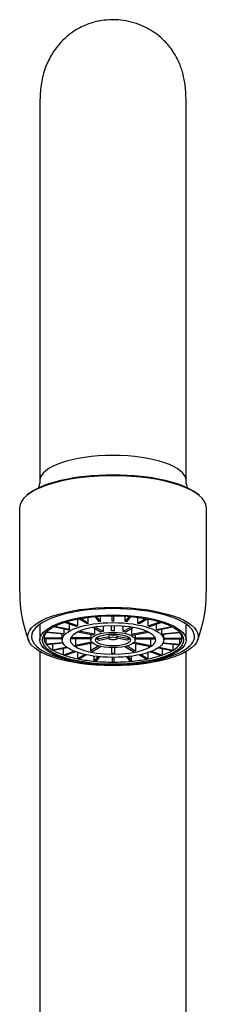
# Model space of a CAD drawing. Units: millimetres. Extents: x -18 to 412, y -18 to 615.
# Drawn here: x 69 to 92, y 494 to 615 of the extents above; entities that cross this region are included whole.
import ezdxf

# ---------------------------------------------------------------- set-up
doc = ezdxf.new("R2010")
doc.units = ezdxf.units.MM
for name, color, linetype in [('$DDT_AUDIT_GENERATED_(382)', 7, 'Continuous'), ('$DDT_AUDIT_GENERATED_(38C)', 7, 'Continuous'), ('$DDT_AUDIT_GENERATED_(447)', 7, 'Continuous'), ('Default', 7, 'Continuous')]:
    doc.layers.add(name, color=color, linetype=linetype)

# ---------------------------------------------------------------- blocks, each defined once
blk = doc.blocks.new('SE')
at = {"layer": '$DDT_AUDIT_GENERATED_(382)', "color": 7, "linetype": 'Continuous'}
for p, q in [((69.33, 555.46), (69.33, 545.03)), ((92.33, 545.03), (92.33, 555.46))]:
    blk.add_line(p, q, dxfattribs=at)
for centre, radius, start, end in [((84.66, 544.84), 15.31, 179.2769, 201.8222), ((76.27, 544.97), 16.05, 338.7325, 0.187)]:
    blk.add_arc(centre, radius, start, end, dxfattribs=at)
for centre, major_axis, start_param, end_param in [((80.83, 555.46), (-11.5, 0), 3.141593, 6.283185), ((80.83, 555.61), (11.35, 0), 0.355676, 2.785917), ((80.83, 539.63), (10.05, 0), 0, 4.189575), ((80.83, 539.63), (10.05, 0), 5.235203, 6.283185)]:
    blk.add_ellipse(centre, major_axis=major_axis, ratio=0.342023, start_param=start_param, end_param=end_param, dxfattribs=at)
blk.add_ellipse((80.83, 539.63), major_axis=(-10.5, 0), ratio=0.342023, dxfattribs=at)
at = {"layer": '$DDT_AUDIT_GENERATED_(38C)', "color": 7, "linetype": 'Continuous'}
for p, q in [((71.83, 541.16), (71.83, 539.21)), ((76.34, 540.88), (74.89, 541.38)), ((76.48, 540.93), (75.03, 541.43)), ((75.47, 540.49), (75.47, 541.18)), ((76.48, 540.93), (76.48, 541.79)), ((77.62, 541.23), (76.63, 541.81)), ((77.79, 541.26), (76.81, 541.85)), ((77.79, 541.26), (77.79, 542)), ((79.12, 541.45), (78.62, 542.09)), ((79.31, 541.47), (78.81, 542.1)), ((79.31, 541.47), (79.31, 542.14)), ((80.73, 541.53), (80.73, 542.18)), ((80.93, 541.53), (80.93, 542.18)), ((82.35, 541.47), (82.35, 542.14)), ((82.35, 541.47), (82.85, 542.1)), ((82.54, 541.45), (83.04, 542.09)), ((83.87, 541.26), (83.87, 542)), ((83.87, 541.26), (84.85, 541.85)), ((84.04, 541.23), (85.03, 541.81)), ((85.18, 540.93), (85.18, 541.79)), ((85.18, 540.93), (86.63, 541.43)), ((85.32, 540.88), (86.78, 541.38)), ((86.19, 540.49), (86.19, 541.18)), ((89.83, 539.21), (89.83, 541.16)), ((74.77, 539.92), (72.6, 540.12)), ((74.82, 539.98), (72.65, 540.18)), ((75.37, 540.43), (73.49, 540.81)), ((75.47, 540.49), (73.6, 540.86)), ((74.58, 539.43), (74.58, 539.93)), ((74.82, 539.98), (74.82, 540.54)), ((78.37, 539.81), (76.44, 540.19)), ((78.54, 539.92), (76.64, 540.29)), ((78.09, 539.87), (78.09, 539.46)), ((79.31, 540.18), (78.29, 540.78)), ((78.54, 540.63), (78.54, 539.92)), ((79.61, 540.24), (78.6, 540.83)), ((79.61, 540.95), (79.61, 540.24)), ((80.31, 539.92), (80.31, 539.4)), ((80.58, 539.94), (80.58, 539.78)), ((80.66, 540.33), (80.66, 541)), ((81.01, 540.33), (81.01, 541)), ((81.08, 539.94), (81.08, 539.78)), ((81.35, 539.4), (81.35, 539.92)), ((82.05, 540.95), (82.05, 540.24)), ((82.05, 540.24), (83.06, 540.83)), ((82.35, 540.18), (83.37, 540.78)), ((83.12, 540.63), (83.12, 539.92)), ((83.12, 539.92), (85.02, 540.29)), ((83.29, 539.81), (85.22, 540.19)), ((83.58, 539.87), (83.58, 539.46)), ((86.19, 540.49), (88.06, 540.86)), ((86.29, 540.43), (88.17, 540.81)), ((86.84, 539.98), (86.84, 540.54)), ((86.84, 539.98), (89.01, 540.18)), ((86.89, 539.92), (89.07, 540.12)), ((87.08, 539.43), (87.08, 539.93)), ((74.58, 539.43), (72.33, 539.43)), ((74.58, 539.36), (72.33, 539.36)), ((72.6, 538.68), (72.6, 539.36)), ((74.66, 538.87), (72.6, 538.68)), ((74.7, 538.8), (72.65, 538.61)), ((73.42, 537.97), (73.42, 538.68)), ((74.58, 539.4), (74.58, 539.21)), ((78.08, 539.34), (75.59, 539.34)), ((78.09, 539.46), (75.63, 539.46)), ((76.2, 539.34), (76.2, 538.55)), ((78.19, 538.94), (76.2, 538.55)), ((78.31, 538.83), (76.37, 538.45)), ((78.06, 538.78), (78.06, 537.87)), ((78.08, 539.4), (78.08, 539.21)), ((78.86, 539.34), (80.31, 539.62)), ((78.86, 539.5), (78.86, 539.34)), ((79.11, 539.19), (80.31, 539.43)), ((82.81, 539.34), (81.35, 539.62)), ((82.56, 539.19), (81.35, 539.43)), ((82.81, 539.5), (82.81, 539.34)), ((83.35, 538.83), (85.29, 538.45)), ((83.47, 538.94), (85.46, 538.55)), ((83.58, 539.46), (86.03, 539.46)), ((83.58, 539.21), (83.58, 539.4)), ((83.58, 539.34), (86.07, 539.34)), ((83.61, 538.78), (83.61, 537.87)), ((85.46, 539.34), (85.46, 538.55)), ((86.96, 538.8), (89.01, 538.61)), ((87, 538.87), (89.07, 538.68)), ((87.08, 539.43), (89.33, 539.43)), ((87.08, 539.21), (87.08, 539.4)), ((87.08, 539.36), (89.33, 539.36)), ((88.24, 537.97), (88.24, 538.68)), ((89.07, 538.68), (89.07, 539.36)), ((75.15, 538.31), (73.42, 537.97)), ((75.24, 538.25), (73.52, 537.91)), ((74.75, 537.36), (74.75, 538.16)), ((76.08, 537.82), (74.75, 537.36)), ((76.21, 537.77), (74.89, 537.32)), ((76.49, 536.9), (76.49, 537.67)), ((77.39, 537.42), (76.49, 536.9)), ((79.08, 538.48), (78.06, 537.87)), ((79.37, 538.41), (78.36, 537.81)), ((80.66, 538.27), (80.66, 537.6)), ((81.01, 538.27), (81.01, 537.6)), ((82.29, 538.41), (83.3, 537.81)), ((82.58, 538.48), (83.61, 537.87)), ((84.27, 537.42), (85.17, 536.9)), ((85.17, 536.9), (85.17, 537.67)), ((85.45, 537.77), (86.77, 537.32)), ((85.58, 537.82), (86.91, 537.36)), ((86.42, 538.25), (88.14, 537.91)), ((86.51, 538.31), (88.24, 537.97)), ((86.91, 537.36), (86.91, 538.16)), ((77.56, 537.39), (76.67, 536.86)), ((78.53, 536.6), (78.53, 537.22)), ((78.98, 537.17), (78.53, 536.6)), ((79.17, 537.15), (78.73, 536.58)), ((80.73, 537.07), (80.73, 536.49)), ((80.93, 537.07), (80.93, 536.49)), ((82.49, 537.15), (82.93, 536.58)), ((82.68, 537.17), (83.13, 536.6)), ((83.13, 536.6), (83.13, 537.22)), ((84.11, 537.39), (84.99, 536.86))]:
    blk.add_line(p, q, dxfattribs=at)
for centre, radius, start, end in [((80.83, 523.26), 18.27, 89.6864, 90.3136), ((80.83, 532.31), 8.03, 88.7506, 91.2494), ((73.33, 539.4), 0.995, 178.0298, 181.9702), ((75.31, 539.4), 0.732, 177.3213, 180), ((86.35, 539.4), 0.732, 0, 2.6787), ((88.34, 539.4), 0.995, 358.0298, 1.9702), ((80.83, 552.94), 15.34, 269.3464, 270.6536), ((80.83, 561.34), 24.85, 269.7694, 270.2306)]:
    blk.add_arc(centre, radius, start, end, dxfattribs=at)
for centre, major_axis in [((80.83, 539.21), (9, 0)), ((80.83, 539.21), (8.7, 0)), ((80.83, 539.21), (6.25, 0)), ((80.83, 539.21), (5.25, 0)), ((80.83, 539.21), (2.75, 0)), ((80.83, 539.21), (2.15, 0)), ((80.83, 539.4), (0.52, 0))]:
    blk.add_ellipse(centre, major_axis=major_axis, ratio=0.342023, dxfattribs=at)
for centre, major_axis, start_param, end_param in [((80.83, 539.4), (-6.25, 0), -1.063198, -1.031197), ((80.83, 539.4), (-6.25, 0), -1.324998, -1.292996), ((80.83, 539.4), (6.25, 0), 1.292996, 1.324998), ((80.83, 539.4), (6.25, 0), 1.031197, 1.063198), ((80.83, 539.4), (-8.5, 0), 6.033151, 6.27142), ((80.83, 539.4), (-8.5, 0), -0.273564, -0.250034), ((80.83, 539.4), (-8.5, 0), -0.342596, -0.273564), ((80.83, 539.4), (-6.25, 0), -0.2778, -0.245799), ((80.83, 539.4), (-6.25, 0), -0.539599, -0.507598), ((80.83, 539.4), (-6.25, 0), -0.801399, -0.769397), ((80.83, 539.4), (-2.75, 0), -0.587278, -0.459919), ((80.83, 539.4), (-2.75, 0), -1.110877, -0.983518), ((80.83, 539.4), (2.75, 0), 0.983518, 1.110877), ((80.83, 539.4), (2.75, 0), 0.459919, 0.587278), ((80.83, 539.4), (6.25, 0), 0.769397, 0.801399), ((80.83, 539.4), (6.25, 0), 0.507598, 0.539599), ((80.83, 539.4), (6.25, 0), 0.245799, 0.2778), ((80.83, 539.4), (8.5, 0), 0.273564, 0.342596), ((80.83, 539.4), (8.5, 0), 0.250034, 0.273564), ((80.83, 539.4), (8.5, 0), 0.011765, 0.250034), ((80.83, 539.4), (-8.5, 0), 0.011765, 0.250034), ((80.83, 539.4), (-8.5, 0), 0.250034, 0.273564), ((80.83, 539.4), (2.75, 0), 3.077913, 3.141593), ((80.83, 539.63), (-2.15, 0), 0.407056, 0.640141), ((80.83, 539.63), (-0.52, 0), 4.210467, 5.214311), ((80.83, 539.63), (2.15, 0), -0.640141, -0.407056), ((80.83, 539.4), (-2.75, 0), 3.141593, 3.205272), ((80.83, 539.4), (8.5, 0), -0.273564, -0.250034), ((80.83, 539.4), (8.5, 0), 6.033151, 6.27142), ((80.83, 539.4), (-8.5, 0), 0.273564, 0.511834), ((80.83, 539.4), (-8.5, 0), 0.511834, 0.535364), ((80.83, 539.4), (-8.5, 0), 0.535364, 0.773633), ((80.83, 539.4), (-5.25, 0), 0.490259, 0.556938), ((80.83, 539.4), (-5.25, 0), 1.013858, 1.080537), ((80.83, 539.4), (5.25, 0), -1.080537, -1.013858), ((80.83, 539.4), (5.25, 0), -0.556938, -0.490259), ((80.83, 539.4), (8.5, 0), -0.773633, -0.535364), ((80.83, 539.4), (8.5, 0), -0.535364, -0.511834), ((80.83, 539.4), (8.5, 0), -0.511834, -0.273564), ((80.83, 539.4), (-8.5, 0), 0.773633, 0.797163), ((80.83, 539.4), (-8.5, 0), 0.797163, 1.035433), ((80.83, 539.4), (-8.5, 0), 1.035433, 1.058963), ((80.83, 539.4), (-8.5, 0), 1.058963, 1.297232), ((80.83, 539.4), (-8.5, 0), 1.297232, 1.320762), ((80.83, 539.4), (-8.5, 0), 1.320762, 1.559031), ((80.83, 539.4), (8.5, 0), 4.724154, 4.962423), ((80.83, 539.4), (8.5, 0), -1.320762, -1.297232), ((80.83, 539.4), (8.5, 0), -1.297232, -1.058963), ((80.83, 539.4), (8.5, 0), -1.058963, -1.035433), ((80.83, 539.4), (8.5, 0), -1.035433, -0.797163), ((80.83, 539.4), (8.5, 0), -0.797163, -0.773633)]:
    blk.add_ellipse(centre, major_axis=major_axis, ratio=0.342023, start_param=start_param, end_param=end_param, dxfattribs=at)
at = {"layer": '$DDT_AUDIT_GENERATED_(447)', "color": 7, "linetype": 'Continuous'}
for p, q in [((71.83, 605.58), (71.83, 563.03)), ((89.83, 563.03), (89.83, 605.58)), ((71.82, 563.03), (71.82, 558.81)), ((89.84, 558.81), (89.84, 563.03)), ((71.83, 537.78), (71.83, 455.31)), ((89.83, 455.31), (89.83, 537.78))]:
    blk.add_line(p, q, dxfattribs=at)
blk.add_ellipse((80.83, 558.81), major_axis=(9.01, 0), ratio=0.342023, start_param=0.003461, end_param=3.137433, dxfattribs=at)
for points, knots in [([(89.83, 605.58), (89.82, 606.21), (89.78, 607.23), (89.49, 608.81), (89.06, 610.07), (88.55, 611.08), (88.03, 611.87), (87.47, 612.55), (86.88, 613.14), (86.16, 613.73), (85.31, 614.29), (84.26, 614.8), (83.09, 615.2), (81.84, 615.43), (80.62, 615.48), (79.62, 615.39), (78.77, 615.23), (78.07, 615.03), (77.32, 614.76), (76.51, 614.36), (75.67, 613.84), (74.83, 613.15), (74.03, 612.29), (73.19, 611.12), (72.45, 609.58), (71.93, 607.61), (71.86, 606.35), (71.83, 605.58)], [0, 0, 0, 0, 0.082637, 0.155566, 0.218604, 0.259343, 0.294518, 0.324323, 0.349214, 0.370115, 0.398027, 0.424969, 0.45929, 0.491576, 0.521743, 0.551721, 0.567847, 0.58702, 0.609951, 0.637025, 0.668427, 0.704199, 0.744262, 0.788435, 0.853226, 0.924032, 1, 1, 1, 1]), ([(71.82, 558.83), (71.81, 558.62), (71.78, 558.29), (71.66, 557.97), (71.6, 557.84), (71.59, 557.82)], [0, 0, 0, 0, 0.1416921, 0.2650471, 0.2867022, 0.2867022, 0.2867022, 0.2867022]), ([(90.08, 557.81), (90.03, 557.9), (89.94, 558.13), (89.84, 558.51), (89.85, 558.75), (89.85, 558.83)], [0.71015, 0.71015, 0.71015, 0.71015, 0.8136685, 0.9457482, 1, 1, 1, 1])]:
    blk.add_open_spline(points, degree=3, knots=knots, dxfattribs=at)

msp = doc.modelspace()

# ---------------------------------------------------------------- block references
at = {"layer": 'Default'}
msp.add_blockref('SE', (0, 0), dxfattribs=at)

doc.saveas('drawing.dxf')
